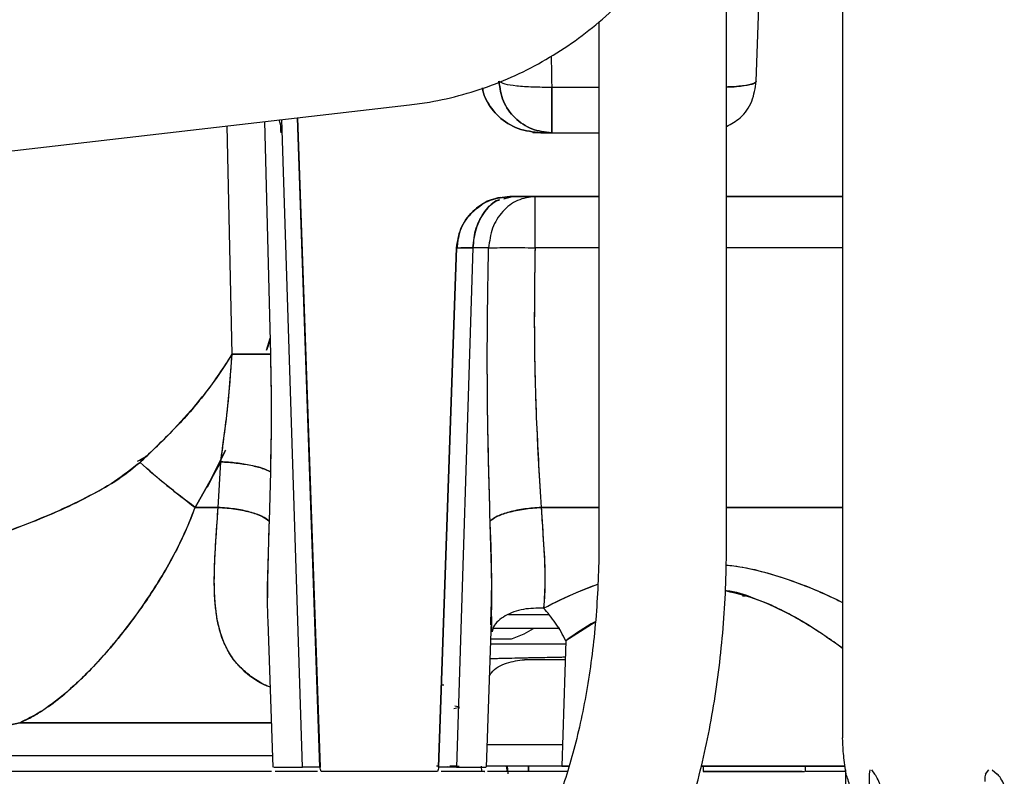
# Paper-space layout 'Sheet2' of a CAD drawing. Units: inches. Extents: x -7.1 to 16.7, y 0.3 to 10.7.
# Drawn here: x 3.8 to 3.9, y 4.6 to 4.7 of the extents above; entities that cross this region are included whole.
import ezdxf

# ---------------------------------------------------------------- set-up
doc = ezdxf.new("R2010")
doc.units = ezdxf.units.IN
doc.header["$MEASUREMENT"] = 0

psp = doc.layouts.new('Sheet2')

# ---------------------------------------------------------------- linework, layer by layer
at = {"color": 7, "linetype": 'Continuous', "lineweight": 25}
for p, q in [((3.90593, 4.73531), (3.90593, 4.58188)), ((3.89252, 4.60432), (3.89252, 4.6886)), ((3.89596, 4.65777), (3.89659, 4.67571)), ((3.89596, 4.65777), (3.89659, 4.67571)), ((3.87776, 4.66466), (3.87776, 4.60432)), ((3.87231, 4.65711), (3.87776, 4.65711)), ((3.87231, 4.65711), (3.87776, 4.65711)), ((3.71577, 4.63891), (3.85587, 4.65504)), ((3.83911, 4.65311), (3.83979, 4.62622)), ((3.83911, 4.65311), (3.83979, 4.62622)), ((3.8435, 4.57852), (3.84111, 4.65334)), ((3.8435, 4.57852), (3.84111, 4.65334)), ((3.84551, 4.57852), (3.84291, 4.65355)), ((3.84554, 4.57852), (3.84292, 4.65355)), ((3.84292, 4.65355), (3.84554, 4.57852)), ((3.83536, 4.62622), (3.83478, 4.65262)), ((3.83536, 4.62622), (3.83478, 4.65262)), ((3.87141, 4.65183), (3.87011, 4.65183)), ((3.87106, 4.65183), (3.87776, 4.65183)), ((3.87106, 4.65183), (3.87776, 4.65183)), ((3.86677, 4.64418), (3.86778, 4.64445)), ((3.86778, 4.64445), (3.8668, 4.6442)), ((3.86746, 4.64445), (3.87776, 4.64445)), ((3.87776, 4.64445), (3.86746, 4.64445)), ((3.89252, 4.64445), (3.90593, 4.64445)), ((3.90593, 4.64445), (3.89252, 4.64445)), ((3.86132, 4.63851), (3.85922, 4.57852)), ((3.85922, 4.57852), (3.86132, 4.63851)), ((3.86319, 4.63851), (3.86129, 4.57852)), ((3.86319, 4.63851), (3.86129, 4.57852)), ((3.86144, 4.63851), (3.86132, 4.63851)), ((3.86319, 4.63851), (3.8618, 4.63852)), ((3.86502, 4.63851), (3.86319, 4.63851)), ((3.86502, 4.63851), (3.86319, 4.63851)), ((3.87776, 4.63853), (3.87038, 4.63853)), ((3.87776, 4.63853), (3.87038, 4.63853)), ((3.90593, 4.63853), (3.89252, 4.63853)), ((3.90593, 4.63853), (3.89252, 4.63853)), ((3.83936, 4.62669), (3.83975, 4.62808)), ((3.83249, 4.61086), (3.83459, 4.61513)), ((3.83108, 4.60853), (3.83405, 4.6138)), ((3.83405, 4.6138), (3.83108, 4.60853)), ((3.83375, 4.60853), (3.83405, 4.6138)), ((3.83375, 4.60853), (3.83405, 4.6138)), ((3.83979, 4.61264), (3.83964, 4.60695)), ((3.83979, 4.61264), (3.83964, 4.60695)), ((3.83375, 4.60853), (3.83108, 4.60853)), ((3.83108, 4.60853), (3.83375, 4.60853)), ((3.87776, 4.60853), (3.87109, 4.60853)), ((3.87109, 4.60853), (3.87776, 4.60853)), ((3.90593, 4.60853), (3.89252, 4.60853)), ((3.89252, 4.60853), (3.90593, 4.60853)), ((3.89437, 4.59831), (3.89467, 4.59831)), ((3.86732, 4.59617), (3.87199, 4.59617)), ((3.86732, 4.59617), (3.87199, 4.59617)), ((3.83948, 4.59535), (3.84007, 4.57851)), ((3.86476, 4.57851), (3.86535, 4.59534)), ((3.86536, 4.59573), (3.86534, 4.59417)), ((3.86536, 4.59593), (3.86536, 4.59573)), ((3.87735, 4.59527), (3.87393, 4.59312)), ((3.8702, 4.59452), (3.86554, 4.59452)), ((3.8702, 4.59452), (3.86554, 4.59452)), ((3.86779, 4.59339), (3.86913, 4.59392)), ((3.86913, 4.59392), (3.8702, 4.59452)), ((3.87323, 4.59452), (3.8702, 4.59452)), ((3.86525, 4.59332), (3.86767, 4.59332)), ((3.86767, 4.59332), (3.86779, 4.59339)), ((3.87393, 4.59312), (3.87348, 4.57863)), ((3.85961, 4.58802), (3.85985, 4.58803)), ((3.86166, 4.5854), (3.86098, 4.58526)), ((3.86151, 4.58547), (3.86112, 4.58554)), ((3.80922, 4.58328), (3.81081, 4.58362)), ((3.81081, 4.58362), (3.80922, 4.58328)), ((3.83989, 4.58362), (3.81081, 4.58362)), ((3.81081, 4.58362), (3.83989, 4.58362)), ((3.80933, 4.57986), (3.84002, 4.57986)), ((3.8399, 4.57801), (3.82333, 4.57801)), ((3.84501, 4.57852), (3.8435, 4.57852)), ((3.84544, 4.57852), (3.84393, 4.57852)), ((3.84554, 4.57852), (3.84541, 4.57852)), ((3.85909, 4.57801), (3.84567, 4.57801)), ((3.85909, 4.57801), (3.84567, 4.57801)), ((3.85922, 4.57863), (3.859, 4.57863)), ((3.86022, 4.57863), (3.86022, 4.57862)), ((3.8613, 4.57863), (3.86053, 4.57863)), ((3.86099, 4.57863), (3.86163, 4.57863)), ((3.86423, 4.57801), (3.86421, 4.57863)), ((3.86767, 4.57863), (3.86476, 4.57863)), ((3.86757, 4.57801), (3.86595, 4.57801)), ((3.86717, 4.57815), (3.86707, 4.57863)), ((3.86707, 4.57863), (3.86717, 4.57815)), ((3.86717, 4.57863), (3.86723, 4.57774)), ((3.86719, 4.57801), (3.86717, 4.57815)), ((3.86964, 4.57801), (3.86964, 4.57863)), ((3.86964, 4.57863), (3.86964, 4.57801)), ((3.87413, 4.57801), (3.86964, 4.57801)), ((3.87413, 4.57801), (3.86964, 4.57801)), ((3.87432, 4.57863), (3.87348, 4.57863)), ((3.87348, 4.57863), (3.87432, 4.57863)), ((3.88983, 4.57863), (3.88982, 4.57801)), ((3.90163, 4.578), (3.90165, 4.57863)), ((3.9034, 4.57801), (3.90163, 4.57801)), ((3.90626, 4.57801), (3.9034, 4.57801)), ((3.90626, 4.5782), (3.90626, 4.55572)), ((3.90633, 4.57771), (3.90627, 4.57819)), ((3.9091, 4.57819), (3.90902, 4.57771)), ((3.90929, 4.57819), (3.90963, 4.57771)), ((3.92247, 4.57771), (3.92283, 4.57819)), ((3.92323, 4.57819), (3.9238, 4.57771)), ((3.90901, 4.57773), (3.90901, 4.55572))]:
    psp.add_line(p, q, dxfattribs=at)
for points, knots in [([(3.85587, 4.65504), (3.85664, 4.65515), (3.85872, 4.65542), (3.86206, 4.65619), (3.86583, 4.65743), (3.86947, 4.65905), (3.87295, 4.66101), (3.87626, 4.66331), (3.87935, 4.66593), (3.88221, 4.66884), (3.88481, 4.67202), (3.88712, 4.67545), (3.88913, 4.67909), (3.89082, 4.68292), (3.89217, 4.6869), (3.89318, 4.69101), (3.89382, 4.69519), (3.89404, 4.69841), (3.89406, 4.70022), (3.89406, 4.70061)], [0, 0, 0, 0, 0.037195, 0.099588, 0.162007, 0.224485, 0.287046, 0.34971, 0.412489, 0.475389, 0.538412, 0.601552, 0.664801, 0.728148, 0.79158, 0.855086, 0.918652, 0.982266, 1, 1, 1, 1]), ([(3.87225, 4.66069), (3.87226, 4.66015), (3.87228, 4.65896), (3.8723, 4.65777), (3.87231, 4.65711)], [0, 0, 0, 0, 0.453167, 1, 1, 1, 1]), ([(3.86621, 4.65777), (3.86639, 4.65767), (3.86674, 4.65747), (3.86818, 4.65725), (3.8701, 4.65711), (3.87157, 4.65711), (3.87231, 4.65711)], [0, 0, 0, 0, 0.25, 0.5, 0.75, 1, 1, 1, 1]), ([(3.89252, 4.65254), (3.89307, 4.65284), (3.89431, 4.65353), (3.8956, 4.65543), (3.89584, 4.65699), (3.89596, 4.65777)], [0, 0, 0, 0, 0.283968, 0.641984, 1, 1, 1, 1]), ([(3.89252, 4.65711), (3.89273, 4.65712), (3.89333, 4.65714), (3.89446, 4.65724), (3.89541, 4.6574), (3.8958, 4.65757), (3.89593, 4.65767), (3.89595, 4.65773), (3.89596, 4.65777)], [0, 0, 0, 0, 0.099262, 0.292907, 0.645507, 0.822654, 0.888328, 1, 1, 1, 1]), ([(3.89596, 4.65777), (3.89587, 4.65766), (3.89574, 4.6575), (3.89497, 4.65732), (3.89418, 4.65721), (3.89334, 4.65714), (3.89274, 4.65712), (3.89252, 4.65711)], [0, 0, 0, 0, 0.3387384, 0.521001, 0.7071049, 0.8932088, 1, 1, 1, 1]), ([(3.86431, 4.657), (3.86433, 4.6569), (3.86439, 4.65642), (3.86488, 4.65522), (3.86613, 4.65355), (3.86839, 4.65212), (3.87017, 4.65193), (3.87106, 4.65183)], [0, 0, 0, 0, 0.035044, 0.156633, 0.42042, 0.708238, 1, 1, 1, 1]), ([(3.87106, 4.65183), (3.87017, 4.65193), (3.86839, 4.65212), (3.86613, 4.65355), (3.86488, 4.65522), (3.86438, 4.65643), (3.86432, 4.6569), (3.86431, 4.657)], [0, 0, 0, 0, 0.291775, 0.579606, 0.843406, 0.96778, 1, 1, 1, 1]), ([(3.84102, 4.65183), (3.84101, 4.65216), (3.841, 4.65266), (3.84087, 4.65315), (3.84082, 4.65331)], [0, 0, 0, 0, 0.663159, 1, 1, 1, 1]), ([(3.86132, 4.63851), (3.86142, 4.63926), (3.86165, 4.64083), (3.86309, 4.64283), (3.86513, 4.64419), (3.86671, 4.64437), (3.86746, 4.64445)], [0, 0, 0, 0, 0.240554, 0.5, 0.759446, 1, 1, 1, 1]), ([(3.86628, 4.64407), (3.86622, 4.64406), (3.86557, 4.64391), (3.86452, 4.64278), (3.86344, 4.64084), (3.86327, 4.63927), (3.86319, 4.63851)], [0, 0, 0, 0, 0.0289729, 0.3607003, 0.6924277, 1, 1, 1, 1]), ([(3.86319, 4.63851), (3.86327, 4.6393), (3.86345, 4.64087), (3.86453, 4.64277), (3.86554, 4.64388), (3.86618, 4.64403), (3.86625, 4.64405)], [0, 0, 0, 0, 0.321494, 0.642987, 0.964481, 1, 1, 1, 1]), ([(3.86636, 4.64435), (3.86566, 4.6442), (3.86485, 4.64403), (3.86425, 4.64351), (3.86418, 4.64344)], [0, 0, 0, 0, 0.873567, 1, 1, 1, 1]), ([(3.86746, 4.64445), (3.86748, 4.64445), (3.86751, 4.64445), (3.86769, 4.64445), (3.86778, 4.64445)], [0, 0, 0, 0, 0.499999, 1, 1, 1, 1]), ([(3.86418, 4.64344), (3.86367, 4.64307), (3.86259, 4.64228), (3.86158, 4.64048), (3.86142, 4.63911), (3.86134, 4.63846)], [0, 0, 0, 0, 0.312528, 0.669119, 1, 1, 1, 1]), ([(3.86132, 4.63851), (3.8614, 4.63852), (3.86157, 4.63853), (3.86265, 4.63852), (3.86319, 4.63851)], [0, 0, 0, 0, 0.49984, 1, 1, 1, 1]), ([(3.86519, 4.60695), (3.86515, 4.60869), (3.86505, 4.61234), (3.86491, 4.61813), (3.86485, 4.62451), (3.86488, 4.63137), (3.86497, 4.6361), (3.86502, 4.63851)], [0, 0, 0, 0, 0.166998, 0.351458, 0.552441, 0.772315, 1, 1, 1, 1]), ([(3.86519, 4.60695), (3.86515, 4.60875), (3.86504, 4.61243), (3.86491, 4.61823), (3.86485, 4.62455), (3.86488, 4.63138), (3.86497, 4.63611), (3.86502, 4.63851)], [0, 0, 0, 0, 0.173047, 0.353727, 0.552992, 0.773333, 1, 1, 1, 1]), ([(3.86502, 4.63851), (3.86532, 4.63852), (3.86593, 4.63855), (3.86728, 4.63856), (3.86879, 4.63856), (3.86986, 4.63854), (3.87038, 4.63853)], [0, 0, 0, 0, 0.2512845, 0.5077117, 0.7600766, 1, 1, 1, 1]), ([(3.87038, 4.63853), (3.87035, 4.6362), (3.87028, 4.63165), (3.87032, 4.62512), (3.8705, 4.61909), (3.87078, 4.61361), (3.87099, 4.61018), (3.87109, 4.60853)], [0, 0, 0, 0, 0.230266, 0.44928, 0.647216, 0.831002, 1, 1, 1, 1]), ([(3.87038, 4.63853), (3.87033, 4.63512), (3.87024, 4.62833), (3.8705, 4.61824), (3.87089, 4.61176), (3.87109, 4.60853)], [0, 0, 0, 0, 0.337671, 0.670528, 1, 1, 1, 1]), ([(3.83975, 4.62802), (3.83969, 4.62778), (3.83958, 4.62734), (3.83943, 4.62691), (3.83936, 4.62671)], [0, 0, 0, 0, 0.5314215, 1, 1, 1, 1]), ([(3.83536, 4.62622), (3.83436, 4.62469), (3.83235, 4.62161), (3.82867, 4.6175), (3.82604, 4.61499), (3.82472, 4.61373)], [0, 0, 0, 0, 0.329812, 0.663496, 1, 1, 1, 1]), ([(3.82472, 4.61373), (3.82592, 4.61487), (3.82822, 4.61704), (3.83116, 4.62031), (3.83355, 4.62332), (3.83478, 4.62528), (3.83536, 4.62622)], [0, 0, 0, 0, 0.304059, 0.583175, 0.800013, 1, 1, 1, 1]), ([(3.83405, 4.6138), (3.83425, 4.61526), (3.83465, 4.61811), (3.83509, 4.62227), (3.83528, 4.62496), (3.83536, 4.62622)], [0, 0, 0, 0, 0.357903, 0.697317, 1, 1, 1, 1]), ([(3.83405, 4.6138), (3.83433, 4.61583), (3.8349, 4.61992), (3.83521, 4.62411), (3.83536, 4.62622)], [0, 0, 0, 0, 0.496428, 1, 1, 1, 1]), ([(3.83536, 4.62622), (3.83582, 4.62623), (3.83674, 4.62625), (3.83798, 4.62625), (3.83907, 4.62625), (3.83955, 4.62623), (3.83979, 4.62622)], [0, 0, 0, 0, 0.240629, 0.491971, 0.747495, 1, 1, 1, 1]), ([(3.83979, 4.62622), (3.83956, 4.62623), (3.83908, 4.62625), (3.83801, 4.62625), (3.83676, 4.62625), (3.83583, 4.62623), (3.83536, 4.62622)], [0, 0, 0, 0, 0.246518, 0.5, 0.753482, 1, 1, 1, 1]), ([(3.83979, 4.62622), (3.83984, 4.62387), (3.83993, 4.61932), (3.83983, 4.61481), (3.83979, 4.61264)], [0, 0, 0, 0, 0.5182525, 1, 1, 1, 1]), ([(3.83979, 4.62622), (3.83983, 4.62477), (3.83989, 4.62181), (3.83989, 4.61728), (3.83982, 4.61421), (3.83979, 4.61264)], [0, 0, 0, 0, 0.320385, 0.649854, 1, 1, 1, 1]), ([(3.82443, 4.61388), (3.82454, 4.61393), (3.82493, 4.6141), (3.82529, 4.61435), (3.82554, 4.61454)], [0, 0, 0, 0, 0.290127, 1, 1, 1, 1]), ([(3.8255, 4.6145), (3.82532, 4.61436), (3.82505, 4.61417), (3.82475, 4.61403), (3.82465, 4.61398)], [0, 0, 0, 0, 0.670627, 1, 1, 1, 1]), ([(3.83459, 4.61513), (3.83455, 4.61506), (3.83388, 4.61361), (3.83317, 4.6122), (3.83249, 4.61086)], [0, 0, 0, 0, 0.048896, 1, 1, 1, 1]), ([(3.82472, 4.61373), (3.82375, 4.61297), (3.82176, 4.61139), (3.81721, 4.60893), (3.81128, 4.60635), (3.80419, 4.60398), (3.79975, 4.60316), (3.79753, 4.60276)], [0, 0, 0, 0, 0.1133245, 0.2344891, 0.486844, 0.7438306, 1, 1, 1, 1]), ([(3.79753, 4.60276), (3.79983, 4.60318), (3.80455, 4.60406), (3.81089, 4.60624), (3.81598, 4.60839), (3.81943, 4.61011), (3.82237, 4.61181), (3.82399, 4.61314), (3.82472, 4.61373)], [0, 0, 0, 0, 0.265642, 0.545115, 0.681519, 0.807506, 0.913573, 1, 1, 1, 1]), ([(3.83108, 4.60853), (3.82996, 4.60938), (3.82777, 4.61105), (3.82572, 4.61285), (3.82472, 4.61373)], [0, 0, 0, 0, 0.512633, 1, 1, 1, 1]), ([(3.82472, 4.61373), (3.82574, 4.61283), (3.8278, 4.61103), (3.82998, 4.60936), (3.83108, 4.60853)], [0, 0, 0, 0, 0.5, 1, 1, 1, 1]), ([(3.83405, 4.6138), (3.83465, 4.61376), (3.83588, 4.61368), (3.83756, 4.61341), (3.83898, 4.61305), (3.83952, 4.61277), (3.83979, 4.61264)], [0, 0, 0, 0, 0.241958, 0.496859, 0.75344, 1, 1, 1, 1]), ([(3.83979, 4.61264), (3.83952, 4.61277), (3.83898, 4.61305), (3.83758, 4.6134), (3.83589, 4.61368), (3.83466, 4.61376), (3.83405, 4.6138)], [0, 0, 0, 0, 0.244251, 0.5, 0.755749, 1, 1, 1, 1]), ([(3.81081, 4.58362), (3.81125, 4.58382), (3.81225, 4.58429), (3.81398, 4.58538), (3.81575, 4.58673), (3.81737, 4.58817), (3.81865, 4.58942), (3.81981, 4.59063), (3.82084, 4.59178), (3.82214, 4.59331), (3.82373, 4.59532), (3.82557, 4.59792), (3.82726, 4.60056), (3.8288, 4.6033), (3.83009, 4.60594), (3.83078, 4.60775), (3.83108, 4.60853)], [0, 0, 0, 0, 0.067924, 0.153498, 0.256533, 0.322239, 0.381717, 0.435036, 0.482243, 0.523361, 0.615145, 0.701624, 0.783055, 0.861083, 0.939893, 1, 1, 1, 1]), ([(3.83108, 4.60853), (3.83075, 4.60766), (3.83006, 4.60587), (3.82876, 4.60324), (3.82741, 4.60082), (3.82601, 4.59859), (3.82471, 4.59668), (3.82327, 4.59474), (3.82167, 4.59273), (3.81981, 4.5906), (3.81788, 4.58864), (3.81567, 4.58665), (3.81329, 4.58484), (3.81161, 4.58402), (3.81081, 4.58362)], [0, 0, 0, 0, 0.066644, 0.137866, 0.216967, 0.276403, 0.344078, 0.402395, 0.476717, 0.565846, 0.658518, 0.743527, 0.877197, 1, 1, 1, 1]), ([(3.83975, 4.58777), (3.83964, 4.58781), (3.83832, 4.58825), (3.83692, 4.58938), (3.83545, 4.59099), (3.83458, 4.59245), (3.83393, 4.59417), (3.83356, 4.59595), (3.83337, 4.59774), (3.8333, 4.5995), (3.83331, 4.60116), (3.83338, 4.6027), (3.83345, 4.60402), (3.83354, 4.60552), (3.83365, 4.60702), (3.83372, 4.60807), (3.83375, 4.60853)], [0, 0, 0, 0, 0.013276, 0.168625, 0.247506, 0.328861, 0.416428, 0.510044, 0.57865, 0.651847, 0.73235, 0.779262, 0.833021, 0.88551, 0.949659, 1, 1, 1, 1]), ([(3.83975, 4.58775), (3.83964, 4.5878), (3.83895, 4.58807), (3.83787, 4.58873), (3.83655, 4.58975), (3.83547, 4.59098), (3.8347, 4.59225), (3.83418, 4.59349), (3.83381, 4.59473), (3.83355, 4.59606), (3.8334, 4.59739), (3.83332, 4.59869), (3.8333, 4.6), (3.83334, 4.60214), (3.8335, 4.60494), (3.83367, 4.60737), (3.83375, 4.60853)], [0, 0, 0, 0, 0.014011, 0.092179, 0.169545, 0.24605, 0.329607, 0.385133, 0.439645, 0.510659, 0.570439, 0.615406, 0.676822, 0.732749, 0.872703, 1, 1, 1, 1]), ([(3.83375, 4.60853), (3.83444, 4.60848), (3.83583, 4.60837), (3.83763, 4.60797), (3.83897, 4.60748), (3.83942, 4.60712), (3.83964, 4.60695)], [0, 0, 0, 0, 0.264594, 0.528105, 0.776483, 1, 1, 1, 1]), ([(3.83964, 4.60695), (3.8394, 4.60714), (3.83891, 4.60752), (3.83748, 4.60801), (3.8357, 4.60838), (3.83439, 4.60848), (3.83375, 4.60853)], [0, 0, 0, 0, 0.243458, 0.5, 0.756542, 1, 1, 1, 1]), ([(3.86519, 4.60695), (3.86542, 4.60713), (3.86589, 4.6075), (3.86728, 4.60799), (3.86907, 4.60837), (3.87042, 4.60848), (3.87109, 4.60853)], [0, 0, 0, 0, 0.23339, 0.486011, 0.746179, 1, 1, 1, 1]), ([(3.87109, 4.60853), (3.87045, 4.60848), (3.86913, 4.60838), (3.86735, 4.60801), (3.86592, 4.60752), (3.86543, 4.60714), (3.86519, 4.60695)], [0, 0, 0, 0, 0.243458, 0.5, 0.756542, 1, 1, 1, 1]), ([(3.87109, 4.60853), (3.87115, 4.60758), (3.87127, 4.60574), (3.87144, 4.60318), (3.87153, 4.60086), (3.87153, 4.59877), (3.87142, 4.5975), (3.87137, 4.59689)], [0, 0, 0, 0, 0.227435, 0.440763, 0.638231, 0.825806, 1, 1, 1, 1]), ([(3.87109, 4.60853), (3.87118, 4.60709), (3.87138, 4.60421), (3.8716, 4.6003), (3.87144, 4.59797), (3.87137, 4.59689)], [0, 0, 0, 0, 0.347962, 0.694594, 1, 1, 1, 1]), ([(3.83964, 4.60695), (3.83959, 4.60517), (3.8395, 4.60164), (3.83936, 4.59805), (3.83946, 4.59634), (3.83947, 4.59624)], [0, 0, 0, 0, 0.489927, 0.970216, 1, 1, 1, 1]), ([(3.83964, 4.60695), (3.83959, 4.6055), (3.83951, 4.60269), (3.83944, 4.59887), (3.83942, 4.59646), (3.83948, 4.59538), (3.83949, 4.59535)], [0, 0, 0, 0, 0.36634, 0.705497, 0.990957, 1, 1, 1, 1]), ([(3.86527, 4.59495), (3.86532, 4.59658), (3.86544, 4.60043), (3.86529, 4.60456), (3.86519, 4.60695)], [0, 0, 0, 0, 0.422161, 1, 1, 1, 1]), ([(3.86532, 4.59545), (3.86535, 4.59604), (3.86544, 4.59808), (3.86533, 4.60191), (3.86524, 4.60522), (3.86519, 4.60695)], [0, 0, 0, 0, 0.159489, 0.559519, 1, 1, 1, 1]), ([(3.86378, 4.54773), (3.86379, 4.54772), (3.86465, 4.54766), (3.86636, 4.54789), (3.86884, 4.54843), (3.87124, 4.54937), (3.87356, 4.55066), (3.8758, 4.55231), (3.87795, 4.55432), (3.88001, 4.55671), (3.88196, 4.55947), (3.88378, 4.56257), (3.88544, 4.56596), (3.88693, 4.56961), (3.88824, 4.57348), (3.88938, 4.57754), (3.89035, 4.58176), (3.89114, 4.58612), (3.89176, 4.59058), (3.8922, 4.59513), (3.89247, 4.59972), (3.89251, 4.60279), (3.89252, 4.60432)], [0, 0, 0, 0, 0.00059, 0.04621, 0.091609, 0.137458, 0.18451, 0.233402, 0.284535, 0.337912, 0.393066, 0.449238, 0.505671, 0.561865, 0.617687, 0.673127, 0.728225, 0.783043, 0.83764, 0.892075, 0.946399, 1, 1, 1, 1]), ([(3.87776, 4.60432), (3.87776, 4.6036), (3.87774, 4.60151), (3.8776, 4.59807), (3.87728, 4.59403), (3.87681, 4.59009), (3.87619, 4.5863), (3.87543, 4.58268), (3.87456, 4.57928), (3.87357, 4.57613), (3.87249, 4.57326), (3.87135, 4.57071), (3.87016, 4.5685), (3.86897, 4.56664), (3.86782, 4.56515), (3.86673, 4.56403), (3.86577, 4.56325), (3.86497, 4.56277), (3.86434, 4.56255), (3.86402, 4.56247), (3.86382, 4.5625), (3.86379, 4.5625)], [0, 0, 0, 0, 0.030313, 0.088292, 0.146224, 0.204035, 0.261661, 0.319036, 0.376084, 0.432723, 0.488864, 0.544417, 0.599301, 0.653472, 0.706961, 0.759961, 0.812913, 0.866498, 0.922442, 0.984643, 1, 1, 1, 1]), ([(3.89248, 4.60187), (3.89277, 4.60184), (3.89438, 4.6017), (3.89729, 4.60099), (3.90117, 4.5997), (3.90404, 4.59848), (3.9056, 4.5977), (3.90593, 4.59754)], [0, 0, 0, 0, 0.060257, 0.334807, 0.620394, 0.919739, 1, 1, 1, 1]), ([(3.89248, 4.60187), (3.89277, 4.60184), (3.89401, 4.60173), (3.89627, 4.60123), (3.89913, 4.60041), (3.90206, 4.59931), (3.9043, 4.59835), (3.9056, 4.59771), (3.90593, 4.59755)], [0, 0, 0, 0, 0.060261, 0.257569, 0.480115, 0.683343, 0.920023, 1, 1, 1, 1]), ([(3.87137, 4.59689), (3.87265, 4.59753), (3.87467, 4.59854), (3.87684, 4.59936), (3.87764, 4.59967)], [0, 0, 0, 0, 0.632823, 1, 1, 1, 1]), ([(3.87137, 4.59689), (3.87268, 4.59754), (3.8747, 4.59855), (3.87687, 4.59937), (3.87764, 4.59967)], [0, 0, 0, 0, 0.645863, 1, 1, 1, 1]), ([(3.90593, 4.59224), (3.90503, 4.59288), (3.90301, 4.59432), (3.8996, 4.59638), (3.896, 4.59796), (3.89354, 4.5988), (3.89243, 4.5989), (3.89239, 4.59891)], [0, 0, 0, 0, 0.226343, 0.508628, 0.787019, 0.992972, 1, 1, 1, 1]), ([(3.90593, 4.59225), (3.90576, 4.59238), (3.90494, 4.59298), (3.90348, 4.59397), (3.90139, 4.5953), (3.89921, 4.59651), (3.89624, 4.59794), (3.8939, 4.59852), (3.89239, 4.59889)], [0, 0, 0, 0, 0.044895, 0.211065, 0.356842, 0.540549, 0.702827, 1, 1, 1, 1]), ([(3.87137, 4.59689), (3.87058, 4.59688), (3.86936, 4.59687), (3.86791, 4.59647), (3.86691, 4.59602), (3.86613, 4.59543), (3.86555, 4.59481), (3.86547, 4.59434), (3.86544, 4.59413)], [0, 0, 0, 0, 0.27633, 0.425655, 0.578327, 0.731, 0.880325, 1, 1, 1, 1]), ([(3.87393, 4.59312), (3.87376, 4.59347), (3.8734, 4.59416), (3.87276, 4.59516), (3.87208, 4.5961), (3.8716, 4.59663), (3.87137, 4.59689)], [0, 0, 0, 0, 0.247677, 0.5, 0.752323, 1, 1, 1, 1]), ([(3.87736, 4.59533), (3.87735, 4.59532), (3.87613, 4.59467), (3.87503, 4.59389), (3.87393, 4.59312)], [0, 0, 0, 0, 0.004991, 1, 1, 1, 1]), ([(3.86522, 4.59277), (3.86561, 4.59277), (3.86694, 4.59277), (3.86962, 4.59277), (3.87216, 4.59277), (3.87368, 4.59277), (3.87392, 4.59277)], [0, 0, 0, 0, 0.160249, 0.54301, 0.925771, 1, 1, 1, 1]), ([(3.86513, 4.58912), (3.8652, 4.58922), (3.86566, 4.58989), (3.86708, 4.59067), (3.86846, 4.59084), (3.86915, 4.59093)], [0, 0, 0, 0, 0.077711, 0.538856, 1, 1, 1, 1]), ([(3.87387, 4.59121), (3.87319, 4.59119), (3.87034, 4.59115), (3.86736, 4.59107), (3.86544, 4.59103), (3.86516, 4.59103)], [0, 0, 0, 0, 0.213176, 0.881828, 1, 1, 1, 1]), ([(3.87387, 4.59121), (3.87361, 4.5912), (3.87263, 4.59119), (3.87106, 4.59115), (3.86927, 4.59112), (3.86777, 4.59108), (3.86653, 4.59106), (3.86569, 4.59104), (3.86527, 4.59103), (3.86516, 4.59103)], [0, 0, 0, 0, 0.083627, 0.310241, 0.512131, 0.687381, 0.835934, 0.95775, 1, 1, 1, 1]), ([(3.87387, 4.59093), (3.87341, 4.59093), (3.87208, 4.59093), (3.87059, 4.59093), (3.86937, 4.59093), (3.86922, 4.59093), (3.86915, 4.59093)], [0, 0, 0, 0, 0.149033, 0.432688, 0.716344, 1, 1, 1, 1]), ([(3.86151, 4.58538), (3.86155, 4.5854), (3.8616, 4.58541), (3.86165, 4.5854), (3.86166, 4.5854)], [0, 0, 0, 0, 0.7929714, 1, 1, 1, 1]), ([(3.90627, 4.57819), (3.90617, 4.57894), (3.90598, 4.5804), (3.90595, 4.5814), (3.90593, 4.58188)], [0, 0, 0, 0, 0.519415, 1, 1, 1, 1]), ([(3.87356, 4.58109), (3.87225, 4.58109), (3.86951, 4.58109), (3.86656, 4.58109), (3.86527, 4.58109), (3.8648, 4.58109)], [0, 0, 0, 0, 0.363386, 0.7638, 1, 1, 1, 1]), ([(3.82333, 4.57801), (3.82185, 4.57801), (3.81889, 4.57801), (3.81473, 4.57801), (3.811, 4.57801), (3.80908, 4.57801), (3.80812, 4.57801)], [0, 0, 0, 0, 0.2567369, 0.5095814, 0.7575585, 1, 1, 1, 1]), ([(3.84019, 4.57852), (3.84019, 4.57852), (3.84016, 4.57852), (3.84125, 4.57852), (3.84275, 4.57852), (3.8435, 4.57852)], [0, 0, 0, 0, 0.236421, 0.618211, 1, 1, 1, 1]), ([(3.84359, 4.57801), (3.84284, 4.57801), (3.84135, 4.57801), (3.84028, 4.57801), (3.84032, 4.57801), (3.84033, 4.57801)], [0, 0, 0, 0, 0.386404, 0.772807, 1, 1, 1, 1]), ([(3.84524, 4.57801), (3.84521, 4.57801), (3.84503, 4.57801), (3.84424, 4.57801), (3.84359, 4.57801)], [0, 0, 0, 0, 0.168774, 1, 1, 1, 1]), ([(3.86129, 4.57852), (3.8607, 4.57852), (3.85951, 4.57852), (3.85932, 4.57852), (3.85922, 4.57852)], [0, 0, 0, 0, 0.499986, 1, 1, 1, 1]), ([(3.8612, 4.57801), (3.86054, 4.57801), (3.85974, 4.57801), (3.85955, 4.57801), (3.85952, 4.57801)], [0, 0, 0, 0, 0.824537, 1, 1, 1, 1]), ([(3.86455, 4.57801), (3.86457, 4.57801), (3.86462, 4.57801), (3.86406, 4.57801), (3.86296, 4.57801), (3.86179, 4.57801), (3.8612, 4.57801)], [0, 0, 0, 0, 0.132784, 0.421856, 0.710928, 1, 1, 1, 1]), ([(3.86129, 4.57852), (3.86187, 4.57852), (3.86302, 4.57852), (3.86413, 4.57852), (3.86473, 4.57852), (3.8647, 4.57852), (3.86469, 4.57852)], [0, 0, 0, 0, 0.2802113, 0.5604226, 0.8406339, 1, 1, 1, 1]), ([(3.86595, 4.57801), (3.86574, 4.57801), (3.86535, 4.57801), (3.86496, 4.57801), (3.86489, 4.57801), (3.86489, 4.57801)], [0, 0, 0, 0, 0.53116, 0.99576, 1, 1, 1, 1]), ([(3.86964, 4.57801), (3.86934, 4.57801), (3.86874, 4.57801), (3.86797, 4.57801), (3.86767, 4.57801), (3.86753, 4.57801)], [0, 0, 0, 0, 0.338264, 0.68491, 1, 1, 1, 1]), ([(3.86964, 4.57801), (3.86935, 4.57801), (3.86875, 4.57801), (3.86801, 4.57801), (3.86773, 4.57801), (3.86762, 4.57801)], [0, 0, 0, 0, 0.356814, 0.725927, 1, 1, 1, 1]), ([(3.87348, 4.57863), (3.87301, 4.57863), (3.87207, 4.57863), (3.87054, 4.57863), (3.86902, 4.57863), (3.86812, 4.57863), (3.86767, 4.57863)], [0, 0, 0, 0, 0.25042, 0.499979, 0.750661, 1, 1, 1, 1]), ([(3.90622, 4.57863), (3.90475, 4.57863), (3.90113, 4.57863), (3.89544, 4.57863), (3.89131, 4.57863), (3.8896, 4.57863)], [0, 0, 0, 0, 0.285227, 0.703969, 1, 1, 1, 1]), ([(3.8896, 4.57863), (3.89131, 4.57863), (3.89544, 4.57863), (3.90113, 4.57863), (3.90475, 4.57863), (3.90622, 4.57863)], [0, 0, 0, 0, 0.296031, 0.714773, 1, 1, 1, 1]), ([(3.90125, 4.57801), (3.90125, 4.57801), (3.90112, 4.57801), (3.89988, 4.57801), (3.89749, 4.57801), (3.89409, 4.57801), (3.89124, 4.57801), (3.88982, 4.57801)], [0, 0, 0, 0, 0.006205, 0.254654, 0.503103, 0.751551, 1, 1, 1, 1]), ([(3.88982, 4.57801), (3.89124, 4.57801), (3.8941, 4.57801), (3.89747, 4.57801), (3.89994, 4.57801), (3.90141, 4.57801), (3.90151, 4.57801), (3.90155, 4.57801)], [0, 0, 0, 0, 0.206663, 0.413327, 0.61999, 0.826653, 1, 1, 1, 1]), ([(3.89025, 4.57801), (3.8904, 4.57801), (3.89125, 4.57801), (3.89228, 4.57801), (3.89329, 4.57801), (3.89341, 4.57801), (3.89347, 4.57801)], [0, 0, 0, 0, 0.068133, 0.378755, 0.689378, 1, 1, 1, 1]), ([(3.90675, 4.57644), (3.90667, 4.57672), (3.90655, 4.5771), (3.90641, 4.57752), (3.90635, 4.57765), (3.90633, 4.57771)], [0, 0, 0, 0, 0.597174, 0.8206, 1, 1, 1, 1]), ([(3.91031, 4.57644), (3.91019, 4.57672), (3.91003, 4.5771), (3.90979, 4.57752), (3.90968, 4.57765), (3.90963, 4.57771)], [0, 0, 0, 0, 0.597186, 0.820609, 1, 1, 1, 1]), ([(3.92247, 4.57771), (3.92245, 4.57765), (3.9224, 4.57752), (3.92236, 4.57723), (3.92237, 4.57699), (3.92237, 4.57685)], [0, 0, 0, 0, 0.2573779, 0.5779376, 1, 1, 1, 1]), ([(3.92463, 4.57644), (3.92451, 4.57669), (3.92433, 4.57706), (3.92404, 4.57749), (3.92387, 4.57764), (3.9238, 4.57771)], [0, 0, 0, 0, 0.535832, 0.795435, 1, 1, 1, 1])]:
    psp.add_open_spline(points, degree=3, knots=knots, dxfattribs=at)
for points in [[(3.86621, 4.65777), (3.86633, 4.65698), (3.86656, 4.65541), (3.86798, 4.65346), (3.86997, 4.65209), (3.87153, 4.65192), (3.87231, 4.65183)], [(3.87231, 4.65183), (3.87153, 4.65192), (3.86997, 4.65209), (3.86798, 4.65346), (3.86656, 4.65541), (3.86633, 4.65698), (3.86621, 4.65777)], [(3.87231, 4.65711), (3.87231, 4.6564), (3.87231, 4.65497), (3.87231, 4.65324), (3.87231, 4.65206), (3.87231, 4.65191), (3.87231, 4.65183)], [(3.87231, 4.65183), (3.87231, 4.65191), (3.87231, 4.65206), (3.87231, 4.65324), (3.87231, 4.65497), (3.87231, 4.6564), (3.87231, 4.65711)], [(3.86746, 4.64445), (3.86668, 4.64436), (3.8651, 4.64418), (3.86309, 4.64282), (3.86166, 4.64086), (3.86143, 4.63929), (3.86132, 4.63851)], [(3.87038, 4.64445), (3.86969, 4.64436), (3.86832, 4.64418), (3.86657, 4.64282), (3.86532, 4.64086), (3.86512, 4.63929), (3.86502, 4.63851)], [(3.87038, 4.63853), (3.87038, 4.63931), (3.87038, 4.64088), (3.87038, 4.64283), (3.87038, 4.64418), (3.87038, 4.64436), (3.87038, 4.64445)], [(3.84567, 4.57801), (3.84564, 4.57809), (3.84557, 4.57825), (3.84555, 4.57843), (3.84554, 4.57852)], [(3.85922, 4.57852), (3.85921, 4.57843), (3.8592, 4.57825), (3.85913, 4.57809), (3.85909, 4.57801)]]:
    psp.add_open_spline(points, degree=3, dxfattribs=at)

doc.saveas('drawing.dxf')
